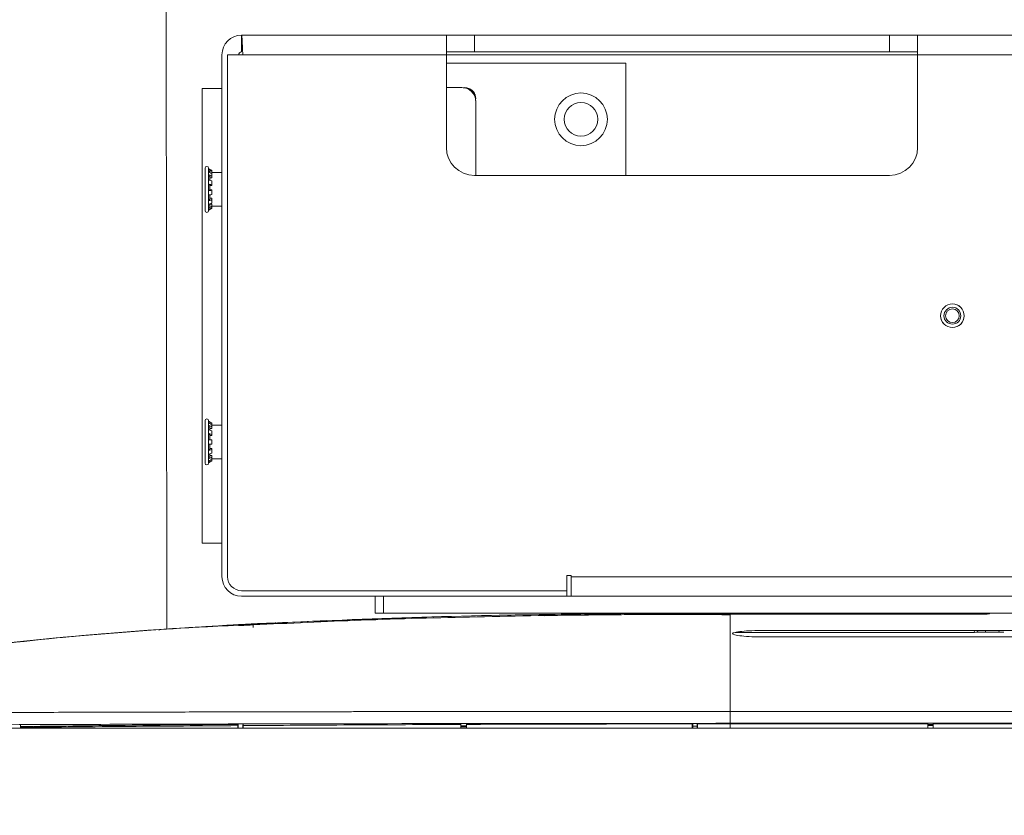
# Model space of a CAD drawing. Units: millimetres. Extents: x 940 to 1353, y 4 to 284.
# Drawn here: x 1047 to 1055, y 211 to 218 of the extents above; entities that cross this region are included whole.
import ezdxf

# ---------------------------------------------------------------- set-up
doc = ezdxf.new("R2010")
doc.units = ezdxf.units.MM
doc.header["$PDSIZE"] = -1
doc.layers.add('DIMENSIONS', color=7, linetype='Continuous')
doc.styles.get("Standard").update_dxf_attribs({"font": 'arial.ttf'})
doc.dimstyles.new('ISO-25 - ab', dxfattribs={"dimtxt": 3, "dimasz": 2.5, "dimexe": 1.25, "dimexo": 0.625, "dimtad": 1, "dimdec": 0, "dimlfac": 20, "dimrnd": 5, "dimzin": 1, "dimtxsty": 'Standard', "dimcen": 2.5, "dimadec": 0, "dimazin": 0, "dimtfac": 1, "dimtdec": 0, "dimtmove": 0, "dimatfit": 3, "dimfxl": 1, "dimlwd": 15, "dimlwe": 15, "dimarcsym": 0})

# ---------------------------------------------------------------- blocks, each defined once
blk = doc.blocks.new('*D29')
at = {"layer": 'Defpoints', "color": 0, "lineweight": 15, "transparency": 16777216}
for p in [(1166.9754, 229.4639), (1043.5354, 210.8206), (1166.9754, 210.7081)]:
    blk.add_point(p, dxfattribs=at)
at = {"layer": 'DIMENSIONS', "color": 0, "lineweight": 15, "transparency": 16777216}
for p, q in [((1043.5354, 211.4456), (1043.5354, 230.7139)), ((1166.9754, 211.3331), (1166.9754, 230.7139)), ((1046.0354, 229.4639), (1164.4754, 229.4639))]:
    blk.add_line(p, q, dxfattribs=at)
for points in [[(1046.0354, 229.8806), (1046.0354, 229.0472), (1043.5354, 229.4639)], [(1164.4754, 229.8806), (1164.4754, 229.0472), (1166.9754, 229.4639)]]:
    blk.add_solid(points, dxfattribs=at)
at = {"layer": 'DIMENSIONS', "color": 0, "lineweight": 15, "transparency": 16777216, "insert": (1105.2554, 232.0115), "char_height": 3, "attachment_point": 5}
blk.add_mtext('2470 [97,2"]', dxfattribs=at)
blk = doc.blocks.new('*D28')
at = {"layer": 'Defpoints', "color": 0, "lineweight": 15, "transparency": 16777216}
for p in [(1049.7423, 224.0256), (1037.4166, 195.3434), (1049.6664, 195.3434)]:
    blk.add_point(p, dxfattribs=at)
at = {"layer": 'DIMENSIONS', "color": 0, "lineweight": 15, "transparency": 16777216}
for p, q in [((1049.1173, 224.0256), (1036.1666, 224.0256)), ((1037.4166, 221.5256), (1037.4166, 197.8434)), ((1049.0414, 195.3434), (1036.1666, 195.3434))]:
    blk.add_line(p, q, dxfattribs=at)
for points in [[(1036.9999, 221.5256), (1037.8332, 221.5256), (1037.4166, 224.0256)], [(1036.9999, 197.8434), (1037.8332, 197.8434), (1037.4166, 195.3434)]]:
    blk.add_solid(points, dxfattribs=at)
at = {"layer": 'DIMENSIONS', "color": 0, "lineweight": 15, "transparency": 16777216, "insert": (1034.869, 209.6845), "char_height": 3, "attachment_point": 5, "rotation": 90}
blk.add_mtext('575 [22,6"]', dxfattribs=at)

msp = doc.modelspace()

# ---------------------------------------------------------------- linework, layer by layer
at = {"color": 7, "linetype": 'Continuous', "lineweight": 15}
for p, q in [((1047.9647, 212.1835), (1047.9554, 222.5598)), ((1048.6304, 217.4756), (1050.4554, 217.4756)), ((1048.6304, 217.3256), (1048.6304, 217.4756)), ((1050.4554, 217.3006), (1050.4554, 217.4756)), ((1050.4554, 217.4756), (1050.7054, 217.4756)), ((1050.7054, 217.4756), (1050.7054, 217.3256)), ((1050.7054, 217.4756), (1054.4054, 217.4756)), ((1054.4054, 217.3256), (1054.4054, 217.4756)), ((1054.4054, 217.4756), (1054.6554, 217.4756)), ((1054.6554, 217.4756), (1054.6554, 217.3006)), ((1054.6554, 217.4756), (1074.8554, 217.4756)), ((1048.4554, 217.3006), (1048.4554, 212.6506)), ((1048.6408, 217.3006), (1048.5054, 217.3006)), ((1048.5054, 217.3006), (1048.5054, 212.6506)), ((1048.6408, 217.3006), (1050.4554, 217.3006)), ((1050.7054, 217.3256), (1050.4554, 217.3256)), ((1050.4554, 216.4756), (1050.4554, 217.3006)), ((1050.7054, 217.3256), (1054.4054, 217.3256)), ((1054.6554, 217.3256), (1054.4054, 217.3256)), ((1054.6554, 217.3006), (1054.6554, 216.4756)), ((1054.6554, 217.3006), (1074.8554, 217.3006)), ((1052.0554, 217.2256), (1050.4554, 217.2256)), ((1052.0554, 216.2256), (1052.0554, 217.2256)), ((1048.2804, 217.0006), (1048.4554, 217.0006)), ((1048.2804, 212.9506), (1048.2804, 217.0006)), ((1050.4554, 217.0086), (1050.5931, 217.0086)), ((1050.7181, 216.2256), (1050.7181, 216.8836)), ((1048.3057, 216.2905), (1048.3054, 216.2905)), ((1048.3054, 216.2881), (1048.3054, 216.2905)), ((1048.3054, 215.9108), (1048.3054, 216.2881)), ((1048.3057, 216.2884), (1048.3057, 216.2908)), ((1048.3057, 215.9105), (1048.3057, 216.2884)), ((1048.3354, 216.2884), (1048.3354, 216.2908)), ((1048.3354, 215.9105), (1048.3354, 216.2884)), ((1048.3354, 216.2626), (1048.3467, 216.2626)), ((1048.3467, 216.2533), (1048.3467, 216.2626)), ((1048.362, 216.2444), (1048.3654, 216.2444)), ((1048.3654, 216.2626), (1048.3654, 216.2689)), ((1048.3654, 216.2444), (1048.3654, 216.2626)), ((1048.4554, 216.2506), (1048.3654, 216.2506)), ((1048.3654, 216.218), (1048.3654, 216.2427)), ((1054.4054, 216.2256), (1050.7054, 216.2256)), ((1048.3354, 216.218), (1048.3467, 216.218)), ((1048.3354, 216.1419), (1048.3467, 216.1419)), ((1048.3467, 216.183), (1048.3467, 216.218)), ((1048.3467, 216.2037), (1048.3654, 216.2037)), ((1048.3467, 216.0934), (1048.3467, 216.1419)), ((1048.3467, 216.1353), (1048.3654, 216.1353)), ((1048.3654, 216.2037), (1048.3654, 216.218)), ((1048.3654, 216.1419), (1048.3654, 216.1785)), ((1048.3654, 216.1353), (1048.3654, 216.1419)), ((1048.3354, 216.0934), (1048.3467, 216.0934)), ((1048.3467, 216.0964), (1048.3654, 216.0964)), ((1048.3467, 216.0103), (1048.3467, 216.0548)), ((1048.3654, 216.0934), (1048.3654, 216.0964)), ((1048.3654, 216.0548), (1048.3654, 216.0934)), ((1048.3354, 216.0103), (1048.3467, 216.0103)), ((1048.3467, 216.022), (1048.3654, 216.022)), ((1048.3467, 215.9514), (1048.3467, 215.9716)), ((1048.3467, 215.9687), (1048.3654, 215.9687)), ((1048.3654, 216.0103), (1048.3654, 216.022)), ((1048.3654, 215.9799), (1048.3654, 216.0103)), ((1048.3654, 215.9514), (1048.3654, 215.9687)), ((1048.3054, 215.9108), (1048.3057, 215.9108)), ((1048.3354, 215.9514), (1048.3467, 215.9514)), ((1048.3654, 215.9374), (1048.3654, 215.9514)), ((1048.3654, 215.9506), (1048.4554, 215.9506)), ((1048.3654, 215.9324), (1048.3654, 215.9374)), ((1048.3057, 214.0405), (1048.3054, 214.0405)), ((1048.3054, 213.6608), (1048.3054, 214.0405)), ((1048.3057, 213.6605), (1048.3057, 214.0408)), ((1048.3354, 213.6605), (1048.3354, 214.0408)), ((1048.3654, 214.019), (1048.3354, 214.0374)), ((1048.3354, 213.9857), (1048.3467, 213.9857)), ((1048.3418, 214.0179), (1048.3467, 214.0179)), ((1048.3467, 213.9577), (1048.3467, 213.9857)), ((1048.3467, 213.9696), (1048.3654, 213.9696)), ((1048.3654, 214.0179), (1048.3654, 214.019)), ((1048.3654, 214.0052), (1048.3654, 214.0179)), ((1048.3654, 213.9857), (1048.3654, 214.0052)), ((1048.4554, 214.0006), (1048.3654, 214.0006)), ((1048.3654, 213.9696), (1048.3654, 213.9857)), ((1048.3654, 213.9173), (1048.3654, 213.9512)), ((1048.3354, 213.9173), (1048.3467, 213.9173)), ((1048.3467, 213.8702), (1048.3467, 213.9173)), ((1048.3467, 213.908), (1048.3654, 213.908)), ((1048.3654, 213.908), (1048.3654, 213.9173)), ((1048.3654, 213.8311), (1048.3654, 213.8702)), ((1048.3354, 213.784), (1048.3467, 213.784)), ((1048.3467, 213.784), (1048.3467, 213.8311)), ((1048.3467, 213.7932), (1048.3654, 213.7932)), ((1048.3654, 213.784), (1048.3654, 213.7932)), ((1048.3654, 213.7501), (1048.3654, 213.784)), ((1048.3354, 213.7156), (1048.3467, 213.7156)), ((1048.3354, 213.6639), (1048.3654, 213.6823)), ((1048.3418, 213.6834), (1048.3467, 213.6834)), ((1048.3467, 213.7156), (1048.3467, 213.7436)), ((1048.3467, 213.7316), (1048.3654, 213.7316)), ((1048.3654, 213.7156), (1048.3654, 213.7316)), ((1048.3654, 213.696), (1048.3654, 213.7156)), ((1048.3654, 213.7006), (1048.4554, 213.7006)), ((1048.3654, 213.6834), (1048.3654, 213.696)), ((1048.3654, 213.6823), (1048.3654, 213.6834)), ((1048.3054, 213.6608), (1048.3057, 213.6608)), ((1048.4554, 212.9506), (1048.2804, 212.9506)), ((1051.5304, 212.6611), (1051.5679, 212.6611)), ((1051.5304, 212.5256), (1051.5304, 212.6611)), ((1051.5679, 212.6506), (1051.5679, 212.6611)), ((1051.5679, 212.6506), (1102.1429, 212.6506)), ((1051.5679, 212.4756), (1051.5679, 212.6506)), ((1048.6304, 212.5256), (1051.5304, 212.5256)), ((1048.6304, 212.4756), (1051.5304, 212.4756)), ((1049.8204, 212.4756), (1049.8204, 212.3256)), ((1049.8954, 212.3256), (1049.8954, 212.4756)), ((1051.5304, 212.4756), (1051.5304, 212.5256)), ((1051.5679, 212.4756), (1051.5304, 212.4756)), ((1051.5679, 212.4756), (1102.1429, 212.4756)), ((1049.8954, 212.3256), (1049.8204, 212.3256)), ((1098.8954, 212.3256), (1049.8954, 212.3256)), ((1050.4856, 212.2961), (1050.4811, 212.296)), ((1050.4856, 212.2961), (1050.4856, 212.2961)), ((1052.9727, 212.3165), (1052.9854, 212.3166)), ((1055.1722, 212.3166), (1052.9854, 212.3166)), ((1052.9854, 212.3166), (1055.1722, 212.3166)), ((1052.9854, 212.3166), (1052.9854, 212.3166)), ((1052.9854, 212.3166), (1052.9854, 212.3166)), ((1055.1722, 212.3166), (1052.9854, 212.3166)), ((1052.9854, 212.3166), (1052.9854, 211.4505)), ((1055.1722, 212.3166), (1055.1722, 212.3166)), ((1055.2971, 212.3256), (1055.2966, 212.3192)), ((1048.3126, 212.2038), (1048.6015, 212.2229)), ((1049.3873, 212.2601), (1048.4665, 212.214)), ((1048.5495, 212.2195), (1048.7947, 212.2314)), ((1048.6032, 212.2192), (1048.6045, 212.2165)), ((1048.9314, 212.2399), (1048.9284, 212.2397)), ((1048.9284, 212.2397), (1048.9284, 212.2397)), ((1047.9146, 212.1806), (1047.9014, 212.1797)), ((1055.1612, 212.1546), (1053.0304, 212.1546)), ((1053.2854, 212.1711), (1095.5054, 212.1711)), ((1095.5054, 212.1134), (1053.2854, 212.1134)), ((1055.1558, 212.1546), (1055.1612, 212.1546)), ((1055.1614, 212.1711), (1055.1599, 212.1546)), ((1055.1899, 212.1547), (1055.1913, 212.1711)), ((1055.2607, 212.1711), (1055.2593, 212.1552)), ((1055.4234, 212.1565), (1055.3292, 212.1565)), ((1055.3812, 212.1711), (1055.3799, 212.1565)), ((1052.9854, 211.9621), (1052.9854, 211.8875)), ((1052.9854, 211.8875), (1052.9848, 211.8875)), ((1052.9848, 211.8875), (1052.9854, 211.8875)), ((1052.9854, 211.8875), (1052.9854, 211.8875)), ((1052.9855, 211.8016), (1052.9834, 211.8016)), ((1052.9834, 211.8016), (1052.9855, 211.8016)), ((1052.9836, 211.6251), (1052.9854, 211.6222)), ((1052.9854, 211.4724), (1052.9854, 211.4724)), ((1052.9854, 211.4724), (1052.9854, 211.4724)), ((1052.9854, 211.344), (1052.9854, 211.4505)), ((1052.9854, 211.4505), (1095.8054, 211.4505)), ((1095.8054, 211.4505), (1052.9854, 211.4505)), ((1046.6604, 211.3156), (1046.6604, 211.3318)), ((1046.6604, 211.3318), (1046.6604, 211.3156)), ((1046.6604, 211.3156), (1046.6604, 211.3076)), ((1048.5975, 211.3379), (1048.5981, 211.3006)), ((1048.5981, 211.3006), (1048.5975, 211.3379)), ((1048.6434, 211.338), (1048.6427, 211.3006)), ((1048.6427, 211.3006), (1048.6434, 211.338)), ((1050.5854, 211.3409), (1050.5854, 211.3213)), ((1050.5854, 211.3213), (1050.5854, 211.3409)), ((1050.6354, 211.3218), (1050.5854, 211.3213)), ((1050.5854, 211.3213), (1050.6161, 211.3216)), ((1050.5854, 211.3118), (1050.6354, 211.3123)), ((1050.5854, 211.3006), (1050.5854, 211.3118)), ((1050.6354, 211.3218), (1050.6354, 211.341)), ((1050.6354, 211.341), (1050.6354, 211.3218)), ((1050.6354, 211.3123), (1050.6354, 211.3006)), ((1052.649, 211.3006), (1052.6482, 211.3435)), ((1052.6482, 211.3435), (1052.6489, 211.3006)), ((1052.6486, 211.3198), (1052.6486, 211.3198)), ((1052.6514, 211.3435), (1052.6514, 211.3006)), ((1052.6896, 211.3198), (1052.6514, 211.3198)), ((1052.6896, 211.3006), (1052.6896, 211.3436)), ((1052.6921, 211.3006), (1052.6928, 211.3436)), ((1052.6928, 211.3436), (1052.6921, 211.3006)), ((1052.6924, 211.3198), (1052.6924, 211.3198)), ((1052.9854, 211.344), (1095.8054, 211.344)), ((1054.7454, 211.3389), (1052.9854, 211.3389)), ((1052.9854, 211.3389), (1052.9854, 211.3006)), ((1054.7454, 211.344), (1054.7454, 211.3389)), ((1054.7454, 211.3006), (1054.7454, 211.3389)), ((1054.7454, 211.3341), (1054.7954, 211.3341)), ((1054.7954, 211.3239), (1054.7454, 211.3239)), ((1054.7954, 211.3389), (1054.7954, 211.344)), ((1054.7954, 211.3389), (1054.7954, 211.3006)), ((1056.8462, 211.3389), (1054.7954, 211.3389)), ((1105.1554, 211.3006), (1043.6354, 211.3006)), ((1046.6604, 211.3076), (1046.6604, 211.3006)), ((1046.6604, 211.3006), (1046.6604, 211.3076))]:
    msp.add_line(p, q, dxfattribs=at)
at = {"color": 8, "linetype": 'Continuous', "lineweight": 15}
msp.add_line((1050.4554, 217.3006), (1054.6554, 217.3006), dxfattribs=at)
at = {"color": 7, "linetype": 'Continuous', "lineweight": 15, "flags": 128}
for points in [[(1048.6015, 212.2229), (1048.6015, 212.2229), (1048.6015, 212.2229)], [(1047.8954, 212.1753), (1047.897, 212.1761), (1047.901, 212.1777)], [(1052.6947, 211.3388), (1052.7589, 211.3389), (1052.8231, 211.3389)], [(1052.8231, 211.3389), (1052.8332, 211.3389), (1052.8411, 211.3389)], [(1052.8411, 211.3389), (1052.9133, 211.3389), (1052.9854, 211.3389)]]:
    msp.add_lwpolyline(points, dxfattribs=at)
at = {"color": 7, "linetype": 'Continuous', "lineweight": 15}
for centre, radius in [((1051.6554, 216.7256), 0.235), ((1051.6554, 216.7256), 0.15), ((1054.9654, 214.9756), 0.1055), ((1054.9654, 214.9756), 0.105), ((1054.9654, 214.9756), 0.075), ((1054.9654, 214.9756), 0.0615)]:
    msp.add_circle(centre, radius, dxfattribs=at)
for centre, radius, start, end in [((1048.6304, 217.3006), 0.175, 90, 180), ((1048.6304, 217.3006), 0.025, 90, 180), ((1050.5931, 216.8836), 0.125, 360, 90), ((1050.6181, 216.9086), 0.1, 0, 90), ((1050.7054, 216.4756), 0.25, 180, 270), ((1054.4054, 216.4756), 0.25, 270, 0), ((1048.3206, 216.2908), 0.0149, 0, 180), ((1048.3206, 215.9105), 0.0149, 180, 0), ((1048.3206, 214.0408), 0.0149, 0, 180), ((1048.3206, 213.6605), 0.0149, 180, 0), ((1048.6304, 212.6506), 0.175, 180, 270), ((1048.6304, 212.6506), 0.125, 180, 270), ((1053.1061, 212.3006), 0.025, 39.64141, 90), ((1053.6848, 212.3006), 0.025, 90, 140.35859), ((1050.7989, 170.9742), 41.3072, 93.03704, 95.53135), ((1047.9181, 212.1307), 0.05, 93.94958, 118.57213)]:
    msp.add_arc(centre, radius, start, end, dxfattribs=at)
for points, knots in [([(1048.6408, 217.3006), (1048.6399, 217.3235), (1048.6391, 217.3464), (1048.6373, 217.3888), (1048.6365, 217.4082), (1048.6348, 217.4406), (1048.6339, 217.4535), (1048.6322, 217.4711), (1048.6313, 217.4756), (1048.6304, 217.4756)], [0, 0, 0, 0, 0.25, 0.25, 0.5, 0.5, 0.75, 0.75, 1, 1, 1, 1]), ([(1050.5931, 217.0086), (1050.6095, 217.0067), (1050.6422, 217.0029), (1050.6835, 216.974), (1050.7124, 216.9327), (1050.7162, 216.8999), (1050.7181, 216.8836)], [0, 0, 0, 0, 0.25, 0.5, 0.75, 1, 1, 1, 1]), ([(1050.7114, 216.9421), (1050.7111, 216.9437), (1050.7085, 216.9581), (1050.6896, 216.9803), (1050.6636, 217.001), (1050.6444, 217.0037), (1050.6383, 217.0046)], [0, 0, 0, 0, 0.047169, 0.4325, 0.817831, 1, 1, 1, 1]), ([(1048.3354, 216.2871), (1048.3449, 216.2813), (1048.3549, 216.2752), (1048.3649, 216.2692), (1048.3654, 216.2689)], [0, 0, 0, 0, 0.9501646, 1, 1, 1, 1]), ([(1048.3654, 216.2626), (1048.3649, 216.2629), (1048.3549, 216.269), (1048.3449, 216.2751), (1048.3354, 216.2809)], [0, 0, 0, 0, 0.049835, 1, 1, 1, 1]), ([(1048.3354, 216.2571), (1048.3392, 216.2553), (1048.3492, 216.2505), (1048.3592, 216.2457), (1048.3654, 216.2427)], [0, 0, 0, 0, 0.374626, 1, 1, 1, 1]), ([(1048.3654, 216.218), (1048.3592, 216.221), (1048.3492, 216.2258), (1048.3392, 216.2306), (1048.3354, 216.2324)], [0, 0, 0, 0, 0.625374, 1, 1, 1, 1]), ([(1048.3354, 216.1851), (1048.3392, 216.1843), (1048.3492, 216.1821), (1048.3592, 216.1799), (1048.3654, 216.1785)], [0, 0, 0, 0, 0.374626, 1, 1, 1, 1]), ([(1048.3654, 216.1419), (1048.3592, 216.1433), (1048.3492, 216.1455), (1048.3392, 216.1477), (1048.3354, 216.1485)], [0, 0, 0, 0, 0.625374, 1, 1, 1, 1]), ([(1048.3354, 216.0905), (1048.3398, 216.0909), (1048.3498, 216.0919), (1048.3598, 216.0929), (1048.3654, 216.0934)], [0, 0, 0, 0, 0.4405061, 1, 1, 1, 1]), ([(1048.3654, 216.0548), (1048.3598, 216.0542), (1048.3498, 216.0533), (1048.3398, 216.0523), (1048.3354, 216.0519)], [0, 0, 0, 0, 0.559494, 1, 1, 1, 1]), ([(1048.3354, 215.9986), (1048.3392, 216.0001), (1048.3492, 216.004), (1048.3592, 216.0079), (1048.3654, 216.0103)], [0, 0, 0, 0, 0.374626, 1, 1, 1, 1]), ([(1048.3654, 215.9799), (1048.3592, 215.9775), (1048.3492, 215.9736), (1048.3392, 215.9697), (1048.3354, 215.9683)], [0, 0, 0, 0, 0.625374, 1, 1, 1, 1]), ([(1048.3354, 215.9341), (1048.3392, 215.9362), (1048.3492, 215.942), (1048.3592, 215.9478), (1048.3654, 215.9514)], [0, 0, 0, 0, 0.374626, 1, 1, 1, 1]), ([(1048.3654, 215.9374), (1048.3592, 215.9338), (1048.3492, 215.928), (1048.3392, 215.9223), (1048.3354, 215.9201)], [0, 0, 0, 0, 0.625374, 1, 1, 1, 1]), ([(1048.3354, 215.9142), (1048.3398, 215.9168), (1048.3498, 215.9229), (1048.3598, 215.929), (1048.3654, 215.9324)], [0, 0, 0, 0, 0.440506, 1, 1, 1, 1]), ([(1048.3654, 214.0179), (1048.3649, 214.0182), (1048.3549, 214.0243), (1048.3449, 214.0305), (1048.3354, 214.0364)], [0, 0, 0, 0, 0.049835, 1, 1, 1, 1]), ([(1048.3354, 214.0213), (1048.3392, 214.0193), (1048.3492, 214.0139), (1048.3592, 214.0086), (1048.3654, 214.0052)], [0, 0, 0, 0, 0.374626, 1, 1, 1, 1]), ([(1048.3654, 213.9857), (1048.3592, 213.989), (1048.3492, 213.9943), (1048.3392, 213.9997), (1048.3354, 214.0017)], [0, 0, 0, 0, 0.625374, 1, 1, 1, 1]), ([(1048.3354, 213.9604), (1048.3392, 213.9593), (1048.3492, 213.9562), (1048.3592, 213.9531), (1048.3654, 213.9512)], [0, 0, 0, 0, 0.374626, 1, 1, 1, 1]), ([(1048.3654, 213.9173), (1048.3592, 213.9192), (1048.3492, 213.9223), (1048.3392, 213.9254), (1048.3354, 213.9265)], [0, 0, 0, 0, 0.625374, 1, 1, 1, 1]), ([(1048.3354, 213.8702), (1048.3398, 213.8702), (1048.3498, 213.8702), (1048.3598, 213.8702), (1048.3654, 213.8702)], [0, 0, 0, 0, 0.440506, 1, 1, 1, 1]), ([(1048.3654, 213.8311), (1048.3598, 213.8311), (1048.3498, 213.8311), (1048.3398, 213.8311), (1048.3354, 213.8311)], [0, 0, 0, 0, 0.559494, 1, 1, 1, 1]), ([(1048.3354, 213.7747), (1048.3392, 213.7759), (1048.3492, 213.779), (1048.3592, 213.782), (1048.3654, 213.784)], [0, 0, 0, 0, 0.374626, 1, 1, 1, 1]), ([(1048.3654, 213.7501), (1048.3592, 213.7481), (1048.3492, 213.745), (1048.3392, 213.742), (1048.3354, 213.7408)], [0, 0, 0, 0, 0.625374, 1, 1, 1, 1]), ([(1048.3354, 213.6996), (1048.3392, 213.7016), (1048.3492, 213.7069), (1048.3592, 213.7123), (1048.3654, 213.7156)], [0, 0, 0, 0, 0.374626, 1, 1, 1, 1]), ([(1048.3654, 213.696), (1048.3592, 213.6927), (1048.3492, 213.6873), (1048.3392, 213.682), (1048.3354, 213.68)], [0, 0, 0, 0, 0.625374, 1, 1, 1, 1]), ([(1048.3354, 213.6649), (1048.3398, 213.6676), (1048.3498, 213.6738), (1048.3598, 213.6799), (1048.3654, 213.6834)], [0, 0, 0, 0, 0.440506, 1, 1, 1, 1]), ([(1052.9854, 212.3256), (1052.5124, 212.3239), (1051.5663, 212.3205), (1050.1472, 212.2927), (1049.202, 212.2507), (1048.7294, 212.2297)], [0, 0, 0, 0, 0.333319, 0.66665, 1, 1, 1, 1]), ([(1052.9854, 212.3256), (1052.2284, 212.3228), (1050.8091, 212.3175), (1049.3911, 212.2576), (1048.7294, 212.2297)], [0, 0, 0, 0, 0.533388, 1, 1, 1, 1]), ([(1048.7338, 212.2207), (1049.0548, 212.2357), (1049.7189, 212.2668), (1050.7488, 212.2951), (1051.845, 212.3135), (1052.5979, 212.3155), (1052.9854, 212.3166)], [0, 0, 0, 0, 0.2267, 0.468914, 0.726666, 1, 1, 1, 1]), ([(1051.3266, 212.3025), (1051.407, 212.3046), (1051.5345, 212.3079), (1051.6621, 212.3083), (1051.7092, 212.3085)], [0, 0, 0, 0, 0.630514, 1, 1, 1, 1]), ([(1052.9854, 212.3117), (1052.5884, 212.3132), (1052.1276, 212.3149), (1051.6669, 212.308), (1051.6032, 212.307)], [0, 0, 0, 0, 0.861752, 1, 1, 1, 1]), ([(1052.9854, 212.3166), (1052.9854, 212.3181), (1052.9854, 212.3217), (1052.9854, 212.3249), (1052.9854, 212.3254), (1052.9854, 212.3256)], [0, 0, 0, 0, 0.262796, 0.643561, 1, 1, 1, 1]), ([(1052.9854, 212.3087), (1052.9854, 212.2959), (1052.9854, 212.268), (1052.9854, 212.1655), (1052.9854, 212.0035), (1052.9854, 211.7757), (1052.9854, 211.5589), (1052.9854, 211.4505)], [0, 0, 0, 0, 0.164093, 0.355943, 0.547793, 0.773896, 1, 1, 1, 1]), ([(1055.2966, 212.3192), (1055.2947, 212.3189), (1055.291, 212.3183), (1055.2629, 212.3174), (1055.2289, 212.3168), (1055.1974, 212.3166), (1055.1806, 212.3166), (1055.1722, 212.3166)], [0, 0, 0, 0, 0.248289, 0.49479, 0.741155, 0.870452, 1, 1, 1, 1]), ([(1048.6015, 212.2229), (1048.2913, 212.2044), (1047.6719, 212.1675), (1046.7463, 212.0865), (1045.9879, 211.9973), (1045.3963, 211.9064), (1044.9685, 211.8289), (1044.5442, 211.7348), (1044.1225, 211.6227), (1043.8508, 211.518), (1043.7144, 211.4654)], [0, 0, 0, 0, 0.1878, 0.374971, 0.561442, 0.649111, 0.736657, 0.824145, 0.91175, 1, 1, 1, 1]), ([(1048.6033, 212.218), (1048.4806, 212.2122), (1047.965, 212.1882), (1047.0597, 212.121), (1046.2807, 212.0269), (1045.8921, 211.98)], [0, 0, 0, 0, 0.135355, 0.568705, 1, 1, 1, 1]), ([(1048.7294, 212.2297), (1048.7112, 212.2288), (1048.6766, 212.2269), (1048.6345, 212.2247), (1048.6067, 212.2232), (1048.6032, 212.223), (1048.6015, 212.2229)], [0, 0, 0, 0, 0.279171, 0.530637, 0.767356, 1, 1, 1, 1]), ([(1048.6045, 212.2165), (1048.6064, 212.2163), (1048.6103, 212.2158), (1048.639, 212.2165), (1048.6816, 212.2181), (1048.716, 212.2198), (1048.7338, 212.2207)], [0, 0, 0, 0, 0.2348447, 0.4739742, 0.7274109, 1, 1, 1, 1]), ([(1048.7947, 212.2331), (1048.7877, 212.2327), (1048.7743, 212.232), (1048.7534, 212.231), (1048.7329, 212.2299), (1048.7124, 212.2288), (1048.6942, 212.2279), (1048.6818, 212.2272), (1048.6769, 212.2269)], [0, 0, 0, 0, 0.208482, 0.402846, 0.583092, 0.749221, 0.901234, 1, 1, 1, 1]), ([(1048.7294, 212.2297), (1048.7294, 212.2293), (1048.7295, 212.2285), (1048.7298, 212.224), (1048.73, 212.2202), (1048.7301, 212.2193)], [0, 0, 0, 0, 0.419061, 0.866735, 1, 1, 1, 1]), ([(1048.7351, 212.1988), (1048.7349, 212.2021), (1048.7345, 212.2088), (1048.7341, 212.2161), (1048.7339, 212.2202), (1048.7338, 212.2205), (1048.7338, 212.2207)], [0, 0, 0, 0, 0.271469, 0.562118, 0.78853, 1, 1, 1, 1]), ([(1048.9486, 212.2301), (1048.9472, 212.2319), (1048.9441, 212.236), (1048.9366, 212.2393), (1048.9311, 212.2396), (1048.9284, 212.2397)], [0, 0, 0, 0, 0.285078, 0.655766, 1, 1, 1, 1]), ([(1053.2854, 212.1134), (1053.2486, 212.1139), (1053.1754, 212.1148), (1053.0826, 212.122), (1053.0208, 212.132), (1052.9992, 212.1435), (1053.0212, 212.1546), (1053.0834, 212.1637), (1053.1761, 212.1699), (1053.249, 212.1707), (1053.2854, 212.1711)], [0, 0, 0, 0, 0.125631, 0.250055, 0.375132, 0.500629, 0.626099, 0.751153, 0.875623, 1, 1, 1, 1]), ([(1055.3292, 212.1565), (1055.3182, 212.1563), (1055.2963, 212.1557), (1055.2548, 212.1551), (1055.2092, 212.1547), (1055.1773, 212.1547), (1055.1612, 212.1546)], [0, 0, 0, 0, 0.2488736, 0.499001, 0.7486152, 1, 1, 1, 1]), ([(1052.9854, 211.9621), (1052.9854, 211.9504), (1052.9854, 211.927), (1052.9854, 211.9007), (1052.9854, 211.8875)], [0, 0, 0, 0, 0.5, 1, 1, 1, 1]), ([(1052.9854, 211.8813), (1052.9854, 211.8521), (1052.9854, 211.7939), (1052.9854, 211.7233), (1052.9854, 211.688)], [0, 0, 0, 0, 0.5, 1, 1, 1, 1]), ([(1052.9855, 211.6016), (1052.9855, 211.6003), (1052.9855, 211.5977), (1052.9855, 211.5951), (1052.9855, 211.5938)], [0, 0, 0, 0, 0.5, 1, 1, 1, 1]), ([(1052.9854, 211.4505), (1052.4778, 211.4504), (1051.4494, 211.4502), (1050.2127, 211.4488), (1049.2734, 211.4472), (1048.6425, 211.446), (1048.0328, 211.4446), (1047.4158, 211.4431), (1046.7981, 211.4413), (1046.1503, 211.4391), (1045.5198, 211.4368), (1044.9045, 211.434), (1044.3224, 211.431), (1043.9406, 211.4281), (1043.7566, 211.4268)], [0, 0, 0, 0, 0.165002, 0.33431, 0.402003, 0.47036, 0.539382, 0.600194, 0.67094, 0.740172, 0.810781, 0.875892, 0.940185, 1, 1, 1, 1]), ([(1052.9854, 211.4505), (1052.4724, 211.4504), (1051.438, 211.4502), (1050.1965, 211.4487), (1049.2598, 211.4472), (1048.6348, 211.446), (1048.0298, 211.4446), (1047.3726, 211.4429), (1046.671, 211.4409), (1045.8976, 211.4383), (1045.1538, 211.4351), (1044.6489, 211.4329), (1044.4029, 211.4312), (1044.3881, 211.4311)], [0, 0, 0, 0, 0.179031, 0.360943, 0.433195, 0.505891, 0.579031, 0.644305, 0.735249, 0.82382, 0.914184, 0.994823, 1, 1, 1, 1]), ([(1043.7328, 211.3168), (1044.5964, 211.3219), (1046.3235, 211.3321), (1049.4077, 211.341), (1051.6284, 211.3428), (1052.9854, 211.344)], [0, 0, 0, 0, 0.279989, 0.559993, 1, 1, 1, 1]), ([(1048.5959, 211.3344), (1048.2612, 211.3316), (1047.616, 211.3261), (1046.9709, 211.319), (1046.6604, 211.3156)], [0, 0, 0, 0, 0.518832, 1, 1, 1, 1]), ([(1046.6604, 211.3076), (1046.9836, 211.3106), (1047.6288, 211.3165), (1048.2741, 211.3211), (1048.5962, 211.3234)], [0, 0, 0, 0, 0.500836, 1, 1, 1, 1]), ([(1048.5962, 211.3234), (1048.5962, 211.3176), (1048.5962, 211.31), (1048.5962, 211.3024), (1048.5962, 211.3006)], [0, 0, 0, 0, 0.769487, 1, 1, 1, 1]), ([(1048.5995, 211.3363), (1048.5997, 211.3225), (1048.5999, 211.3077), (1048.6, 211.3011), (1048.6, 211.3006)], [0, 0, 0, 0, 0.934894, 1, 1, 1, 1]), ([(1048.6409, 211.3006), (1048.6409, 211.3011), (1048.6409, 211.3065), (1048.6411, 211.3187), (1048.6413, 211.33)], [0, 0, 0, 0, 0.078545, 1, 1, 1, 1]), ([(1048.6447, 211.3237), (1048.9632, 211.3257), (1049.61, 211.3299), (1050.257, 211.3327), (1050.5854, 211.3341)], [0, 0, 0, 0, 0.49222, 1, 1, 1, 1]), ([(1048.6447, 211.3006), (1048.6447, 211.3025), (1048.6447, 211.3102), (1048.6447, 211.3179), (1048.6447, 211.3237)], [0, 0, 0, 0, 0.23706, 1, 1, 1, 1]), ([(1050.5854, 211.3341), (1050.5854, 211.3272), (1050.5854, 211.3162), (1050.5854, 211.3049), (1050.5854, 211.3006)], [0, 0, 0, 0, 0.622645, 1, 1, 1, 1]), ([(1050.6354, 211.3343), (1050.9666, 211.3355), (1051.6368, 211.3378), (1052.3071, 211.3385), (1052.6461, 211.3388)], [0, 0, 0, 0, 0.494162, 1, 1, 1, 1]), ([(1050.6354, 211.3006), (1050.6354, 211.3049), (1050.6354, 211.3163), (1050.6354, 211.3274), (1050.6354, 211.3343)], [0, 0, 0, 0, 0.3791395, 1, 1, 1, 1]), ([(1052.6461, 211.3388), (1052.6461, 211.3314), (1052.6461, 211.3188), (1052.6462, 211.306), (1052.6462, 211.3006)], [0, 0, 0, 0, 0.584806, 1, 1, 1, 1]), ([(1052.6948, 211.3006), (1052.6948, 211.306), (1052.6947, 211.3188), (1052.6947, 211.3315), (1052.6947, 211.3388)], [0, 0, 0, 0, 0.41538, 1, 1, 1, 1]), ([(1052.9854, 211.3389), (1052.9854, 211.3315), (1052.9854, 211.3189), (1052.9854, 211.306), (1052.9854, 211.3006)], [0, 0, 0, 0, 0.584102, 1, 1, 1, 1])]:
    msp.add_open_spline(points, degree=3, knots=knots, dxfattribs=at)
msp.add_open_spline([(1052.9854, 211.4613), (1052.9854, 211.4437), (1052.9854, 211.4086), (1052.9854, 211.3716), (1052.9854, 211.3531)], degree=3, dxfattribs=at)

# ---------------------------------------------------------------- dimensions: what is measured, and where the dimension line sits
at = {"layer": 'DIMENSIONS', "lineweight": 15}
dim = msp.add_linear_dim(base=(1166.9754, 229.4639), p1=(1043.5354, 210.8206), p2=(1166.9754, 210.7081), dimstyle='ISO-25 - ab', dxfattribs=at)
dim.commit()
dim.dimension.update_dxf_attribs({"geometry": '*D29', "text_midpoint": (1105.2554, 232.0115)})
dim = msp.add_linear_dim(base=(1037.4166, 195.3434), p1=(1049.7423, 224.0256), p2=(1049.6664, 195.3434), angle=90, dimstyle='ISO-25 - ab', dxfattribs=at)
dim.commit()
dim.dimension.update_dxf_attribs({"geometry": '*D28', "text_midpoint": (1034.869, 209.6845)})

doc.saveas('drawing.dxf')
